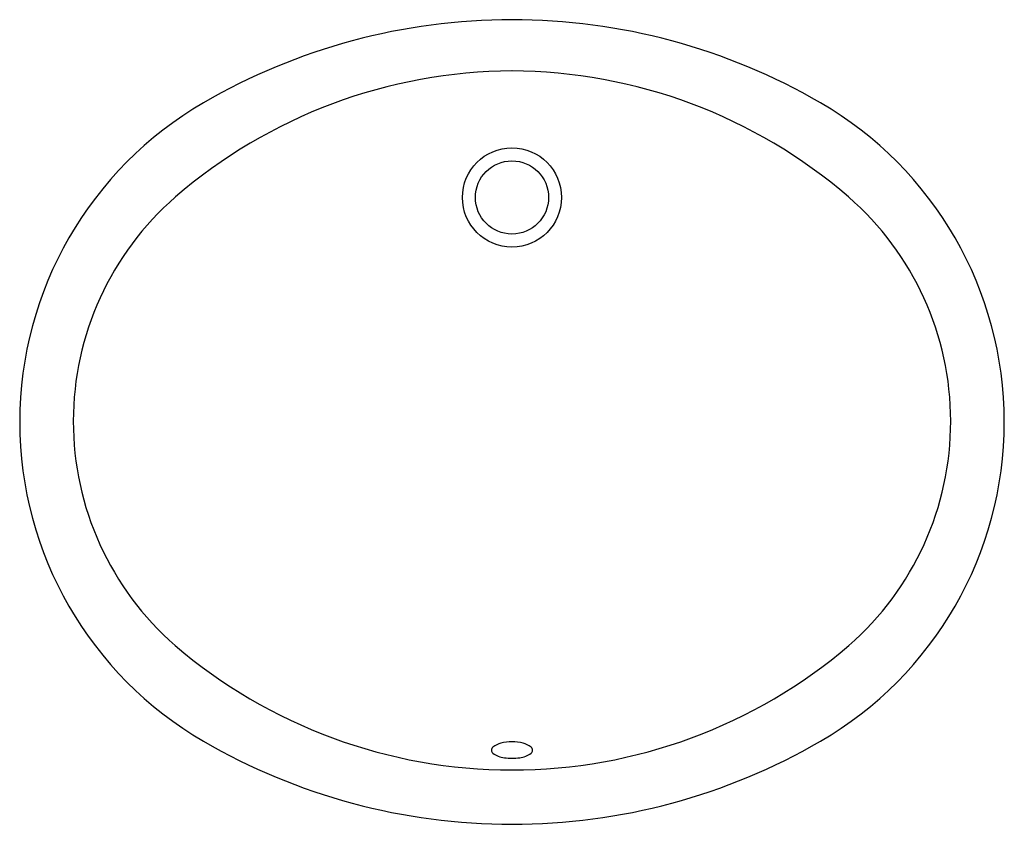
# Model space of a CAD drawing. Units: inches. Extents: x 3327.2 to 3348.3, y 297.8 to 315.1.
import ezdxf

# ---------------------------------------------------------------- set-up
doc = ezdxf.new("R2010")
doc.units = ezdxf.units.IN
doc.header["$LTSCALE"] = 0.64311
doc.header["$MEASUREMENT"] = 0
doc.layers.get('0').update_dxf_attribs({"color": 255, "linetype": 'CONTINUOUS'})
doc.layers.get('Defpoints').update_dxf_attribs({"linetype": 'CONTINUOUS'})
doc.styles.get("Standard").update_dxf_attribs({"font": 'txt', "width": 0.8})

msp = doc.modelspace()

# ---------------------------------------------------------------- linework, layer by layer
for radius in [1.062, 0.784]:
    msp.add_circle((3337.795, 311.246), radius)
for centre, radius, start, end in [((3337.795, 301.871), 13.181, 90, 120.1056), ((3337.795, 301.871), 13.181, 59.8944, 90), ((3337.84, 302.845), 11.11, 90.2335, 130.796), ((3337.75, 302.845), 11.11, 49.204, 89.7665), ((3335.148, 306.436), 7.904, 120.1056, 239.8944), ((3340.442, 306.436), 7.904, 300.1056, 59.8944), ((3334.764, 306.449), 6.372, 131.0295, 228.8721), ((3340.826, 306.449), 6.372, 311.1279, 48.9705), ((3337.795, 310.093), 11.11, 229.4582, 270), ((3337.795, 310.093), 11.11, 270, 310.5418), ((3337.795, 311.001), 13.181, 239.8945, 270), ((3337.438, 299.406), 0.0817, 129.3255, 230.8605), ((3337.676, 299.115), 0.458, 105.0697, 129.3255), ((3337.789, 298.696), 0.892, 89.5967, 105.0697), ((3337.795, 311.001), 13.181, 270, 300.1055), ((3337.801, 298.696), 0.892, 74.9303, 90.4033), ((3337.914, 299.115), 0.458, 50.6745, 74.9303), ((3338.153, 299.406), 0.0817, 309.1395, 50.6745), ((3337.687, 299.746), 0.503, 233.2849, 263.6161), ((3337.794, 300.265), 1.032, 260.9127, 270.0811), ((3337.797, 300.265), 1.032, 269.9189, 279.0873), ((3337.904, 299.746), 0.503, 276.3839, 306.7151)]:
    msp.add_arc(centre, radius, start, end)

# ---------------------------------------------------------------- texts
at = {"layer": 'Defpoints'}
for tag, p, s in [('TRADENAME', (3337.784, 306.434), 'LAUREATE'), ('MODELNUMBER', (3337.784, 306.436), 'K-14008T-PK'), ('PRODUCT', (3337.784, 306.432), 'BATHROOM SINK')]:
    msp.add_attdef(tag, p, s, height=0.001, dxfattribs=at)

doc.saveas('drawing.dxf')
